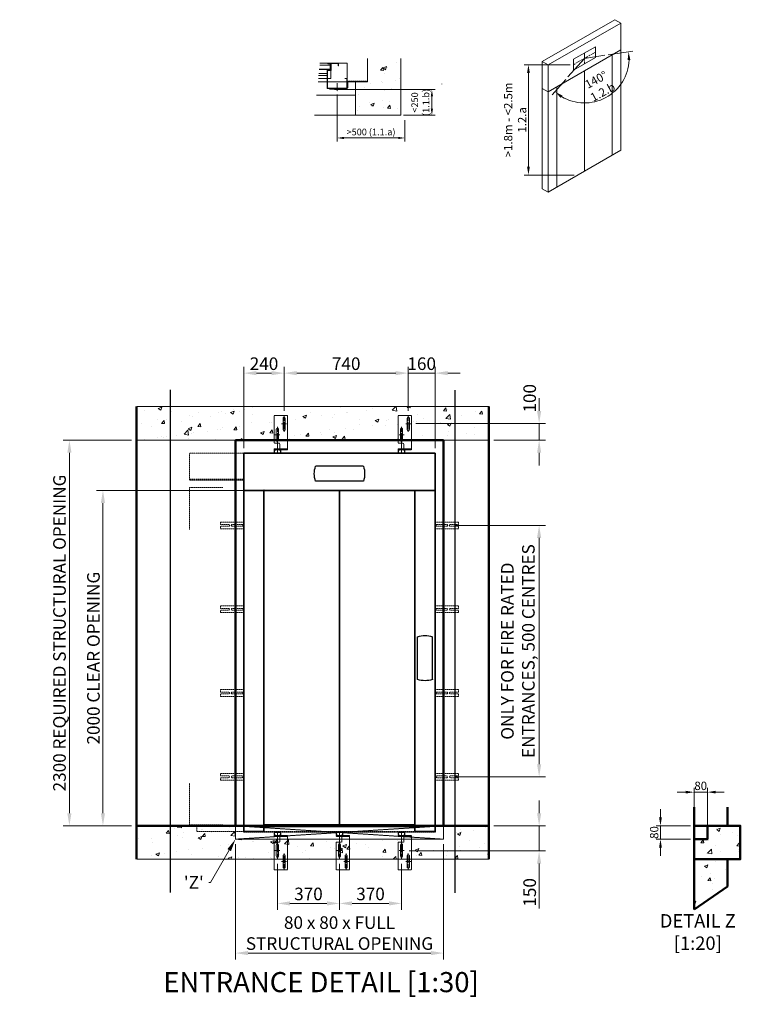
# Model space of a CAD drawing. Units: millimetres. Extents: x -743 to 15486, y -659 to 8492.
# Drawn here: x 11191 to 15486, y 144 to 6017 of the extents above; entities that cross this region are included whole.
import ezdxf
from ezdxf import colors
from ezdxf.entities.mleader import LeaderData, LeaderLine
from ezdxf.math import Vec2, Vec3

# ---------------------------------------------------------------- set-up
doc = ezdxf.new("R2010")
doc.units = ezdxf.units.MM
doc.header["$MEASUREMENT"] = 0
doc.linetypes.add('CENTER', pattern=[50.8, 31.75, -6.35, 6.35, -6.35])
doc.linetypes.add('HIDDEN2', pattern=[4.7625, 3.175, -1.5875])
for name, color, linetype, lineweight in [('Centrelines', 4, 'CENTER', 13), ('Dimensions', 6, 'Continuous', 25), ('Entrances Landing', 6, 'Continuous', 35), ('Fixtures', 7, 'Continuous', 25), ('Hatch', 10, 'Continuous', 15), ('Notes General', 6, 'Continuous', 30), ('Push Button', 7, 'Continuous', 15), ('Shaft', 5, 'Continuous', 50)]:
    doc.layers.add(name, color=color, linetype=linetype, lineweight=lineweight)
doc.styles.get("Standard").update_dxf_attribs({"font": 'arial.ttf'})
doc.dimstyles.new('1-16', dxfattribs={"dimscale": 16, "dimtxt": 2.5, "dimasz": 2.5, "dimexe": 1.25, "dimexo": 1, "dimgap": 0.6, "dimtad": 1, "dimdec": 0, "dimdsep": 46, "dimtxsty": 'Standard', "dimcen": 2.5, "dimclrd": 1, "dimclre": 1, "dimclrt": 256, "dimadec": 0, "dimazin": 0, "dimtfac": 1, "dimtdec": 0, "dimtmove": 0, "dimatfit": 3, "dimfxl": 1, "dimtolj": 1, "dimtzin": 0, "dimlwd": 13, "dimlwe": 13, "dimarcsym": 0})
doc.dimstyles.new('1-20', dxfattribs={"dimscale": 20, "dimtxt": 2.5, "dimasz": 2.5, "dimexe": 1.25, "dimexo": 1, "dimgap": 0.6, "dimtad": 1, "dimdec": 0, "dimdsep": 46, "dimtxsty": 'Standard', "dimcen": 2.5, "dimclrd": 1, "dimclre": 1, "dimclrt": 256, "dimadec": 0, "dimazin": 0, "dimtfac": 1, "dimtdec": 0, "dimtmove": 0, "dimatfit": 3, "dimfxl": 1, "dimtolj": 1, "dimtzin": 0, "dimlwd": 13, "dimlwe": 13, "dimarcsym": 0})
doc.dimstyles.new('1-30', dxfattribs={"dimscale": 30, "dimtxt": 2.5, "dimasz": 2.5, "dimexe": 1.25, "dimexo": 1, "dimgap": 0.6, "dimtad": 1, "dimdec": 0, "dimdsep": 46, "dimtxsty": 'Standard', "dimcen": 2.5, "dimclrd": 1, "dimclre": 1, "dimclrt": 256, "dimadec": 0, "dimazin": 0, "dimtfac": 1, "dimtdec": 0, "dimtmove": 0, "dimatfit": 3, "dimfxl": 1, "dimtolj": 1, "dimtzin": 0, "dimlwd": 13, "dimlwe": 13, "dimarcsym": 0})

# ---------------------------------------------------------------- blocks, each defined once
blk = doc.blocks.new('Door Fire Brackets')
at = {"layer": 'Entrances Landing', "linetype": 'HIDDEN2', "lineweight": 15, "ltscale": 0.5}
for p, q in [((-140, 5), (-140, 20)), ((0, 20), (-140, 20)), ((-90, 5), (-140, 5)), ((-10, 5), (-70, 5)), ((0, 20), (0, -20)), ((-140, -5), (-90, -5)), ((-140, -20), (-140, -5)), ((0, -20), (-140, -20)), ((-70, -5), (-10, -5))]:
    blk.add_line(p, q, dxfattribs=at)
for centre, start, end in [((-90, 0), 270, 90), ((-70, 0), 90, 270), ((-10, 0), 270, 90)]:
    blk.add_arc(centre, 5, start, end, dxfattribs=at)
blk = doc.blocks.new('Door Hanger Bracket')
at = {"layer": 'Centrelines', "linetype": 'HIDDEN2'}
blk.add_line((0, 3), (0, -97), dxfattribs=at)
at = {"layer": 'Centrelines'}
for p, q in [((15, -110), (-15, -110)), ((0, -158.5), (0, -61.5)), ((-25, -175), (-55, -175)), ((-40, -223.5), (-40, -126.5))]:
    blk.add_line(p, q, dxfattribs=at)
for p in [(0, -110), (-40, -175)]:
    blk.add_point(p, dxfattribs=at)
at = {"layer": 'Entrances Landing', "linetype": 'HIDDEN2', "lineweight": 15, "ltscale": 0.3}
for p, q in [((20, -20), (-60, -20)), ((-60, -26), (-60, -20)), ((20, -26), (-60, -26)), ((-60, -27), (-60, -26)), ((-60, -27), (-60, -225)), ((-20, -4), (-20, -16)), ((-18, -4), (-18, -16)), ((16, 0), (-16, 0)), ((16, -2), (-16, -2)), ((-16, -18), (-10, -18)), ((-16, -20), (-10, -20)), ((-14, -26), (-14, -27)), ((-14, -27), (-14, -56)), ((-10, -18), (-10, -20)), ((10, -18), (16, -18)), ((10, -20), (10, -18)), ((10, -20), (16, -20)), ((18, -16), (18, -4)), ((20, -16), (20, -4)), ((20, -26), (20, -20)), ((-10, -60), (20, -60)), ((-6.5, -143.5), (-6.5, -76.5)), ((-6.5, -76.5), (-6.5, -143.5)), ((6.5, -143.5), (6.5, -76.5)), ((6.5, -143.5), (6.5, -76.5)), ((20, -60), (20, -225)), ((-46.5, -141.5), (-46.5, -208.5)), ((-33.5, -208.5), (-33.5, -141.5)), ((-33.5, -208.5), (-33.5, -141.5)), ((20, -225), (-60, -225))]:
    blk.add_line(p, q, dxfattribs=at)
at = {"layer": 'Entrances Landing', "linetype": 'HIDDEN2', "lineweight": 15, "ltscale": 0.5}
blk.add_line((-46.5, -208.5), (-46.5, -141.5), dxfattribs=at)
at = {"layer": 'Entrances Landing', "linetype": 'HIDDEN2', "lineweight": 15, "ltscale": 0.3}
for centre, radius, start, end in [((-16, -4), 4, 90, 180), ((16, -4), 4, 0, 90), ((-16, -16), 4, 180, 270), ((-16, -4), 2, 90, 180), ((-16, -16), 2, 180, 270), ((-10, -56), 4, 180, 270), ((16, -4), 2, 0, 90), ((16, -16), 2, 270, 0), ((16, -16), 4, 270, 0), ((0, -76.5), 6.5, 0, 180), ((0, -76.5), 6.5, 0, 180), ((-40, -141.5), 6.5, 0, 180), ((-40, -141.5), 6.5, 0, 180), ((0, -143.5), 6.5, 180, 0), ((0, -143.5), 6.5, 180, 0), ((-40, -208.5), 6.5, 180, 0)]:
    blk.add_arc(centre, radius, start, end, dxfattribs=at)
at = {"layer": 'Entrances Landing', "linetype": 'HIDDEN2', "lineweight": 15, "ltscale": 0.5}
blk.add_arc((-40, -208.5), 6.5, 180, 0, dxfattribs=at)
blk = doc.blocks.new('Selcom Hydra LD + CD 800 Clear Front')
at = {"layer": 'Entrances Landing', "linetype": 'Continuous'}
for p, q in [((570, 2222), (-570, 2222)), ((-570, 2000), (-570, 2222)), ((570, 2000), (570, 2222)), ((-450, 2000), (-570, 2000)), ((-570, -35), (-570, 2000)), ((570, 2000), (-570, 2000)), ((-450, 2000), (-450, 5)), ((-450, -35), (-450, 2000)), ((0, 2000), (0, 5)), ((450, -35), (450, 2000)), ((450, 2000), (570, 2000)), ((570, -35), (570, 2000)), ((-570, 0), (-570, -35)), ((0, 5), (-450, 5)), ((450, 0), (-450, 0)), ((-450, 0), (-450, -35)), ((-410, 5), (-370, 5)), ((-410, 5), (-410, 0)), ((-410, 0), (-370, 0)), ((-370, 5), (-370, 0)), ((-80, 5), (-40, 5)), ((-80, 5), (-80, 0)), ((-80, 0), (-40, 0)), ((-40, 5), (-40, 0)), ((0, 5), (450, 5)), ((40, 5), (80, 5)), ((40, 5), (40, 0)), ((40, 0), (80, 0)), ((80, 5), (80, 0)), ((385, 5), (425, 5)), ((385, 5), (385, 0)), ((385, 0), (425, 0)), ((425, 5), (425, 0)), ((570, 0), (570, -35)), ((-450, -35), (-570, -35)), ((-570, -35), (-570, -38)), ((450, -5), (-450, -5)), ((450, -35), (570, -35)), ((570, -35), (570, -38))]:
    blk.add_line(p, q, dxfattribs=at)
at = {"layer": 'Entrances Landing', "linetype": 'Continuous', "lineweight": 15}
for p, q in [((-570, -35), (-570, 2222)), ((570, -35), (570, 2067)), ((450, 2000), (-450, 2000)), ((-450, -35), (-450, 2000)), ((450, -35), (450, 2000)), ((-450, -35), (-570, -35)), ((450, -35), (570, -35))]:
    blk.add_line(p, q, dxfattribs=at)
at = {"layer": 'Entrances Landing', "linetype": 'HIDDEN2', "lineweight": 15, "ltscale": 0.5}
for p, q in [((895, 2222), (570, 2222)), ((895, 2222), (895, 2067)), ((895, 2222), (895, 2067)), ((895, 2067), (570, 2067)), ((895, 2067), (570, 2067)), ((895, 2062), (570, 2062)), ((895, 2067), (895, 2062)), ((695, 2017), (895, 2017)), ((895, 2017), (895, 1767)), ((895, 255), (895, 5)), ((570, 0), (850, 0)), ((695, 5), (895, 5)), ((850, 0), (850, -35)), ((570, -35), (-570, -35)), ((570, -38), (-570, -38)), ((570, -5), (850, -5)), ((570, -35), (850, -35))]:
    blk.add_line(p, q, dxfattribs=at)
at = {"layer": 'Entrances Landing', "linetype": 'Continuous'}
blk.add_point((450, 2000), dxfattribs=at)
at = {"xscale": -1, "rotation": 180}
for p in [(-370, 2222), (370, 2222)]:
    blk.add_blockref('Door Hanger Bracket', p, dxfattribs=at)
for p in [(-370, -38), (0, -38), (370, -38)]:
    blk.add_blockref('Door Hanger Bracket', p)
at = {"layer": 'Entrances Landing'}
for p in [(-570, 1792), (-570, 1292), (-570, 792), (-570, 292)]:
    blk.add_blockref('Door Fire Brackets', p, dxfattribs=at)
at = {"layer": 'Entrances Landing', "xscale": -1}
for p in [(570, 1792), (570, 1292), (570, 792), (570, 292)]:
    blk.add_blockref('Door Fire Brackets', p, dxfattribs=at)
blk = doc.blocks.new('*D71')
at = {"layer": 'Defpoints', "color": 0, "transparency": 16777216}
for p in [(13987.2, 1209.2), (13482.2, 1059.2), (14287.2, 1059.2)]:
    blk.add_point(p, dxfattribs=at)
at = {"layer": 'Dimensions', "color": 1, "lineweight": 13, "transparency": 16777216}
for p, q in [((14287.2, 1284.2), (14287.2, 1359.2)), ((14017.2, 1209.2), (14324.7, 1209.2)), ((14287.2, 1209.2), (14287.2, 1059.2)), ((13512.2, 1059.2), (14324.7, 1059.2)), ((14287.2, 984.2), (14287.2, 714.9))]:
    blk.add_line(p, q, dxfattribs=at)
at = {"layer": 'Dimensions', "color": 1, "transparency": 16777216}
for points in [[(14274.7, 1284.2), (14299.7, 1284.2), (14287.2, 1209.2)], [(14274.7, 984.2), (14299.7, 984.2), (14287.2, 1059.2)]]:
    blk.add_solid(points, dxfattribs=at)
at = {"layer": 'Dimensions', "transparency": 16777216, "insert": (14230.9, 812.1), "char_height": 75, "attachment_point": 5, "rotation": 90}
blk.add_mtext('\\A1;150', dxfattribs=at)
blk = doc.blocks.new('*D72')
at = {"layer": 'Defpoints', "color": 0, "transparency": 16777216}
for p in [(13752.2, 3001.2), (14287.2, 3001.2), (13757.2, 1501.2)]:
    blk.add_point(p, dxfattribs=at)
at = {"layer": 'Dimensions', "color": 1, "lineweight": 13, "transparency": 16777216}
for p, q in [((13782.2, 3001.2), (14324.7, 3001.2)), ((14287.2, 1576.2), (14287.2, 2926.2)), ((13787.2, 1501.2), (14324.7, 1501.2))]:
    blk.add_line(p, q, dxfattribs=at)
at = {"layer": 'Dimensions', "color": 1, "transparency": 16777216}
for points in [[(14274.7, 2926.2), (14299.7, 2926.2), (14287.2, 3001.2)], [(14274.7, 1576.2), (14299.7, 1576.2), (14287.2, 1501.2)]]:
    blk.add_solid(points, dxfattribs=at)
at = {"layer": 'Dimensions', "transparency": 16777216, "insert": (14160.5, 2251.2), "char_height": 75, "attachment_point": 5, "rotation": 90}
blk.add_mtext('\\A1;ONLY FOR FIRE RATED \\PENTRANCES, 500 CENTRES ', dxfattribs=at)
blk = doc.blocks.new('*D73')
at = {"layer": 'Defpoints', "color": 0, "transparency": 16777216}
for p in [(13522.2, 3609.2), (14287.2, 3609.2), (13987.2, 3509.2)]:
    blk.add_point(p, dxfattribs=at)
at = {"layer": 'Dimensions', "color": 1, "lineweight": 13, "transparency": 16777216}
for p, q in [((14287.2, 3684.2), (14287.2, 3759.2)), ((13552.2, 3609.2), (14324.7, 3609.2)), ((14287.2, 3509.2), (14287.2, 3609.2)), ((14017.2, 3509.2), (14324.7, 3509.2)), ((14287.2, 3434.2), (14287.2, 3359.2))]:
    blk.add_line(p, q, dxfattribs=at)
at = {"layer": 'Dimensions', "color": 1, "transparency": 16777216}
for points in [[(14274.7, 3684.2), (14299.7, 3684.2), (14287.2, 3609.2)], [(14274.7, 3434.2), (14299.7, 3434.2), (14287.2, 3509.2)]]:
    blk.add_solid(points, dxfattribs=at)
at = {"layer": 'Dimensions', "transparency": 16777216, "insert": (14230.9, 3759.2), "char_height": 75, "attachment_point": 5, "rotation": 90}
blk.add_mtext('\\A1;100', dxfattribs=at)
blk = doc.blocks.new('*D74')
at = {"layer": 'Defpoints', "color": 0, "transparency": 16777216}
for p in [(13097.2, 1012.7), (13467.2, 1012.7), (13097.2, 746.2)]:
    blk.add_point(p, dxfattribs=at)
at = {"layer": 'Dimensions', "color": 1, "lineweight": 13, "transparency": 16777216}
for p, q in [((13097.2, 982.7), (13097.2, 708.7)), ((13467.2, 982.7), (13467.2, 708.7)), ((13392.2, 746.2), (13172.2, 746.2))]:
    blk.add_line(p, q, dxfattribs=at)
at = {"layer": 'Dimensions', "color": 1, "transparency": 16777216}
for points in [[(13172.2, 758.7), (13172.2, 733.7), (13097.2, 746.2)], [(13392.2, 758.7), (13392.2, 733.7), (13467.2, 746.2)]]:
    blk.add_solid(points, dxfattribs=at)
at = {"layer": 'Dimensions', "transparency": 16777216, "insert": (13282.2, 802.6), "char_height": 75, "attachment_point": 5}
blk.add_mtext('\\A1;370', dxfattribs=at)
blk = doc.blocks.new('*D75')
at = {"layer": 'Defpoints', "color": 0, "transparency": 16777216}
for p in [(12727.2, 1012.7), (13097.2, 1012.7), (12727.2, 746.2)]:
    blk.add_point(p, dxfattribs=at)
at = {"layer": 'Dimensions', "color": 1, "lineweight": 13, "transparency": 16777216}
for p, q in [((12727.2, 982.7), (12727.2, 708.7)), ((13097.2, 982.7), (13097.2, 708.7)), ((13022.2, 746.2), (12802.2, 746.2))]:
    blk.add_line(p, q, dxfattribs=at)
at = {"layer": 'Dimensions', "color": 1, "transparency": 16777216}
for points in [[(12802.2, 758.7), (12802.2, 733.7), (12727.2, 746.2)], [(13022.2, 758.7), (13022.2, 733.7), (13097.2, 746.2)]]:
    blk.add_solid(points, dxfattribs=at)
at = {"layer": 'Dimensions', "transparency": 16777216, "insert": (12912.2, 802.6), "char_height": 75, "attachment_point": 5}
blk.add_mtext('\\A1;370', dxfattribs=at)
blk = doc.blocks.new('*D76')
at = {"layer": 'Defpoints', "color": 0, "transparency": 16777216}
for p in [(13507.2, 3909.2), (13507.2, 3654.7), (13667.2, 3431.2)]:
    blk.add_point(p, dxfattribs=at)
at = {"layer": 'Dimensions', "color": 1, "lineweight": 13, "transparency": 16777216}
for p, q in [((13507.2, 3684.7), (13507.2, 3946.7)), ((13667.2, 3461.2), (13667.2, 3946.7)), ((13432.2, 3909.2), (13357.2, 3909.2)), ((13667.2, 3909.2), (13507.2, 3909.2)), ((13742.2, 3909.2), (13817.2, 3909.2))]:
    blk.add_line(p, q, dxfattribs=at)
at = {"layer": 'Dimensions', "color": 1, "transparency": 16777216}
for points in [[(13432.2, 3921.7), (13432.2, 3896.7), (13507.2, 3909.2)], [(13742.2, 3921.7), (13742.2, 3896.7), (13667.2, 3909.2)]]:
    blk.add_solid(points, dxfattribs=at)
at = {"layer": 'Dimensions', "transparency": 16777216, "insert": (13587.2, 3965.5), "char_height": 75, "attachment_point": 5}
blk.add_mtext('\\A1;160', dxfattribs=at)
blk = doc.blocks.new('*D77')
at = {"layer": 'Defpoints', "color": 0, "transparency": 16777216}
for p in [(12767.2, 3909.2), (12767.2, 3654.7), (13507.2, 3654.7)]:
    blk.add_point(p, dxfattribs=at)
at = {"layer": 'Dimensions', "color": 1, "lineweight": 13, "transparency": 16777216}
for p, q in [((12767.2, 3684.7), (12767.2, 3946.7)), ((13507.2, 3684.7), (13507.2, 3946.7)), ((13432.2, 3909.2), (12842.2, 3909.2))]:
    blk.add_line(p, q, dxfattribs=at)
at = {"layer": 'Dimensions', "color": 1, "transparency": 16777216}
for points in [[(12842.2, 3921.7), (12842.2, 3896.7), (12767.2, 3909.2)], [(13432.2, 3921.7), (13432.2, 3896.7), (13507.2, 3909.2)]]:
    blk.add_solid(points, dxfattribs=at)
at = {"layer": 'Dimensions', "transparency": 16777216, "insert": (13137.2, 3965.5), "char_height": 75, "attachment_point": 5}
blk.add_mtext('\\A1;740', dxfattribs=at)
blk = doc.blocks.new('*D78')
at = {"layer": 'Defpoints', "color": 0, "transparency": 16777216}
for p in [(12527.2, 3909.2), (12767.2, 3654.7), (12527.2, 3431.2)]:
    blk.add_point(p, dxfattribs=at)
at = {"layer": 'Dimensions', "color": 1, "lineweight": 13, "transparency": 16777216}
for p, q in [((12527.2, 3461.2), (12527.2, 3946.7)), ((12767.2, 3684.7), (12767.2, 3946.7)), ((12692.2, 3909.2), (12602.2, 3909.2))]:
    blk.add_line(p, q, dxfattribs=at)
at = {"layer": 'Dimensions', "color": 1, "transparency": 16777216}
for points in [[(12602.2, 3921.7), (12602.2, 3896.7), (12527.2, 3909.2)], [(12692.2, 3921.7), (12692.2, 3896.7), (12767.2, 3909.2)]]:
    blk.add_solid(points, dxfattribs=at)
at = {"layer": 'Dimensions', "transparency": 16777216, "insert": (12647.2, 3965.5), "char_height": 75, "attachment_point": 5}
blk.add_mtext('\\A1;240', dxfattribs=at)
blk = doc.blocks.new('*D81')
at = {"layer": 'Defpoints', "color": 0, "transparency": 16777216}
for p in [(12647.2, 3209.2), (11687.2, 1209.2), (11887.2, 1209.2)]:
    blk.add_point(p, dxfattribs=at)
at = {"layer": 'Dimensions', "color": 1, "lineweight": 13, "transparency": 16777216}
for p, q in [((12617.2, 3209.2), (11649.7, 3209.2)), ((11687.2, 3134.2), (11687.2, 1284.2)), ((11857.2, 1209.2), (11649.7, 1209.2))]:
    blk.add_line(p, q, dxfattribs=at)
at = {"layer": 'Dimensions', "color": 1, "transparency": 16777216}
for points in [[(11674.7, 3134.2), (11699.7, 3134.2), (11687.2, 3209.2)], [(11674.7, 1284.2), (11699.7, 1284.2), (11687.2, 1209.2)]]:
    blk.add_solid(points, dxfattribs=at)
at = {"layer": 'Dimensions', "transparency": 16777216, "insert": (11630.4, 2209.2), "char_height": 75, "attachment_point": 5, "rotation": 90}
blk.add_mtext('\\A1;2000 CLEAR OPENING', dxfattribs=at)
blk = doc.blocks.new('*D82')
at = {"layer": 'Defpoints', "color": 0, "transparency": 16777216}
for p in [(15210.5, 1209.2), (15010.5, 1129.2), (15210.5, 1129.2)]:
    blk.add_point(p, dxfattribs=at)
at = {"layer": 'Dimensions', "color": 1, "lineweight": 13, "transparency": 16777216}
for p, q in [((15010.5, 1259.2), (15010.5, 1309.2)), ((15190.5, 1209.2), (14985.5, 1209.2)), ((15010.5, 1209.2), (15010.5, 1129.2)), ((15190.5, 1129.2), (14985.5, 1129.2)), ((15010.5, 1079.2), (15010.5, 1029.2))]:
    blk.add_line(p, q, dxfattribs=at)
at = {"layer": 'Dimensions', "color": 1, "transparency": 16777216}
for points in [[(15002.2, 1259.2), (15018.8, 1259.2), (15010.5, 1209.2)], [(15002.2, 1079.2), (15018.8, 1079.2), (15010.5, 1129.2)]]:
    blk.add_solid(points, dxfattribs=at)
at = {"layer": 'Dimensions', "transparency": 16777216, "insert": (14973, 1169.2), "char_height": 50, "attachment_point": 5, "rotation": 90}
blk.add_mtext('\\A1;80', dxfattribs=at)
blk = doc.blocks.new('*D83')
at = {"layer": 'Defpoints', "color": 0, "transparency": 16777216}
for p in [(15210.5, 1409.9), (15210.5, 1209.2), (15290.5, 1129.2)]:
    blk.add_point(p, dxfattribs=at)
at = {"layer": 'Dimensions', "color": 1, "lineweight": 13, "transparency": 16777216}
for p, q in [((15160.5, 1409.9), (15110.5, 1409.9)), ((15210.5, 1229.2), (15210.5, 1434.9)), ((15290.5, 1409.9), (15210.5, 1409.9)), ((15290.5, 1149.2), (15290.5, 1434.9)), ((15340.5, 1409.9), (15390.5, 1409.9))]:
    blk.add_line(p, q, dxfattribs=at)
at = {"layer": 'Dimensions', "color": 1, "transparency": 16777216}
for points in [[(15160.5, 1418.2), (15160.5, 1401.6), (15210.5, 1409.9)], [(15340.5, 1418.2), (15340.5, 1401.6), (15290.5, 1409.9)]]:
    blk.add_solid(points, dxfattribs=at)
at = {"layer": 'Dimensions', "transparency": 16777216, "insert": (15250.5, 1447.4), "char_height": 50, "attachment_point": 5}
blk.add_mtext('\\A1;80', dxfattribs=at)
blk = doc.blocks.new('*D84')
at = {"layer": 'Defpoints', "color": 0, "transparency": 16777216}
for p in [(12477.2, 1129.2), (13717.2, 1129.2), (13717.2, 449.9)]:
    blk.add_point(p, dxfattribs=at)
at = {"layer": 'Dimensions', "color": 1, "lineweight": 13, "transparency": 16777216}
for p, q in [((12477.2, 1099.2), (12477.2, 412.4)), ((13717.2, 1099.2), (13717.2, 412.4)), ((12552.2, 449.9), (13642.2, 449.9))]:
    blk.add_line(p, q, dxfattribs=at)
at = {"layer": 'Dimensions', "color": 1, "transparency": 16777216}
for points in [[(12552.2, 462.4), (12552.2, 437.4), (12477.2, 449.9)], [(13642.2, 462.4), (13642.2, 437.4), (13717.2, 449.9)]]:
    blk.add_solid(points, dxfattribs=at)
at = {"layer": 'Dimensions', "transparency": 16777216, "insert": (13097.2, 569.3), "char_height": 75, "attachment_point": 5}
blk.add_mtext('\\A1;80 x 80 x FULL \\PSTRUCTURAL OPENING ', dxfattribs=at)
blk = doc.blocks.new('LOP - Plate')
at = {"layer": 'Fixtures'}
for p, q in [((-45, -126.5), (-45, 126.5)), ((45, -126.5), (45, 126.5))]:
    blk.add_line(p, q, dxfattribs=at)
for centre, radius, start, end in [((-44, 126.5), 1, 111.61827, 180), ((0, 1), 134, 70.66398, 109.33602), ((44, 126.5), 1, 0, 68.38173), ((-44, -126.5), 1, 180, 248.38173), ((0, -1), 134, 250.66398, 289.33602), ((44, -126.5), 1, 291.61827, 0)]:
    blk.add_arc(centre, radius, start, end, dxfattribs=at)
blk = doc.blocks.new('LOI - Plate')
at = {"layer": 'Fixtures'}
for p, q in [((-45, -141.5), (-45, 141.5)), ((45, -141.5), (45, 141.5))]:
    blk.add_line(p, q, dxfattribs=at)
for centre, radius, start, end in [((-44, 141.5), 1, 111.61827, 180), ((0, 16), 134, 70.66398, 109.33602), ((44, 141.5), 1, 0, 68.38173), ((-44, -141.5), 1, 180, 248.38173), ((0, -16), 134, 250.66398, 289.33602), ((44, -141.5), 1, 291.61827, 0)]:
    blk.add_arc(centre, radius, start, end, dxfattribs=at)
blk = doc.blocks.new('*D95')
at = {"layer": 'Defpoints', "color": 0, "transparency": 16777216}
for p in [(14492.5, 5748.9), (14223.6, 5090.3), (14516.7, 5090.3)]:
    blk.add_point(p, dxfattribs=at)
at = {"layer": 'Dimensions', "color": 1, "lineweight": 13, "transparency": 16777216}
for p, q in [((14472.5, 5748.9), (14198.6, 5748.9)), ((14223.6, 5698.9), (14223.6, 5140.3)), ((14496.7, 5090.3), (14198.6, 5090.3))]:
    blk.add_line(p, q, dxfattribs=at)
at = {"layer": 'Dimensions', "color": 1, "transparency": 16777216}
for points in [[(14215.2, 5698.9), (14231.9, 5698.9), (14223.6, 5748.9)], [(14215.2, 5140.3), (14231.9, 5140.3), (14223.6, 5090.3)]]:
    blk.add_solid(points, dxfattribs=at)
at = {"layer": 'Dimensions', "transparency": 16777216, "insert": (14144.3, 5419.6), "char_height": 50, "attachment_point": 5, "rotation": 90}
blk.add_mtext('\\A1;>1.8m - <2.5m\\P1.2.a', dxfattribs=at)
blk = doc.blocks.new('*D96')
at = {"layer": 'Defpoints', "color": 0, "transparency": 16777216}
for p in [(14557.4, 5786.4), (14557.4, 5786.4), (14678.3, 5805), (14458.8, 5675.6), (14581.1, 5521.7)]:
    blk.add_point(p, dxfattribs=at)
at = {"layer": 'Dimensions', "color": 1, "lineweight": 13, "transparency": 16777216}
for p, q in [((14698.1, 5808), (14844.8, 5830.6)), ((14445.5, 5660.7), (14364, 5569.2))]:
    blk.add_line(p, q, dxfattribs=at)
blk.add_arc((14557.4, 5786.4), 265.8, 239.1013, 357.94991, dxfattribs=at)
at = {"layer": 'Dimensions', "color": 1, "transparency": 16777216}
for points in [[(14814.7, 5776.4), (14831.3, 5777.3), (14820.1, 5826.8)], [(14416, 5551.6), (14425.9, 5565), (14380.6, 5587.9)]]:
    blk.add_solid(points, dxfattribs=at)
at = {"layer": 'Dimensions', "transparency": 16777216, "insert": (14646.5, 5622.5), "char_height": 50, "attachment_point": 5, "rotation": 28.52561}
blk.add_mtext('\\A1;140°\\P1.2.b', dxfattribs=at)
blk = doc.blocks.new('*D97')
at = {"layer": 'Defpoints', "color": 0, "transparency": 16777216}
for p in [(11887.2, 3509.2), (11487.2, 1209.2), (11887.2, 1209.2)]:
    blk.add_point(p, dxfattribs=at)
at = {"layer": 'Dimensions', "color": 1, "lineweight": 13, "transparency": 16777216}
for p, q in [((11857.2, 3509.2), (11449.7, 3509.2)), ((11487.2, 3434.2), (11487.2, 1284.2)), ((11857.2, 1209.2), (11449.7, 1209.2))]:
    blk.add_line(p, q, dxfattribs=at)
at = {"layer": 'Dimensions', "color": 1, "transparency": 16777216}
for points in [[(11474.7, 3434.2), (11499.7, 3434.2), (11487.2, 3509.2)], [(11474.7, 1284.2), (11499.7, 1284.2), (11487.2, 1209.2)]]:
    blk.add_solid(points, dxfattribs=at)
at = {"layer": 'Dimensions', "transparency": 16777216, "insert": (11428.1, 2359.2), "char_height": 75, "attachment_point": 5, "rotation": 90}
blk.add_mtext('\\A1;2300 REQUIRED STRUCTURAL OPENING', dxfattribs=at)
blk = doc.blocks.new('*D98')
at = {"layer": 'Defpoints', "color": 0, "transparency": 16777216}
for p in [(13083.4, 5600), (13463.4, 5447.3), (13648.1, 5447.3)]:
    blk.add_point(p, dxfattribs=at)
at = {"layer": 'Notes General', "color": 1, "lineweight": 13, "transparency": 16777216}
for p, q in [((13099.4, 5600), (13668.1, 5600)), ((13648.1, 5560), (13648.1, 5487.3)), ((13479.4, 5447.3), (13668.1, 5447.3))]:
    blk.add_line(p, q, dxfattribs=at)
at = {"layer": 'Notes General', "color": 1, "transparency": 16777216}
for points in [[(13641.4, 5560), (13654.8, 5560), (13648.1, 5600)], [(13641.4, 5487.3), (13654.8, 5487.3), (13648.1, 5447.3)]]:
    blk.add_solid(points, dxfattribs=at)
at = {"layer": 'Notes General', "transparency": 16777216, "insert": (13578.9, 5523.7), "char_height": 40, "width": 325.853, "attachment_point": 5, "rotation": 90}
blk.add_mtext('\\A1;<250 \\P(1.1.b)', dxfattribs=at)
blk = doc.blocks.new('*D99')
at = {"layer": 'Defpoints', "color": 0, "transparency": 16777216}
for p in [(13083.4, 5587.1), (13487, 5433.9), (13487, 5311.8)]:
    blk.add_point(p, dxfattribs=at)
at = {"layer": 'Notes General', "color": 1, "lineweight": 13, "transparency": 16777216}
for p, q in [((13083.4, 5571.1), (13083.4, 5291.8)), ((13487, 5417.9), (13487, 5291.8)), ((13123.4, 5311.8), (13447, 5311.8))]:
    blk.add_line(p, q, dxfattribs=at)
at = {"layer": 'Notes General', "color": 1, "transparency": 16777216}
for points in [[(13123.4, 5318.4), (13123.4, 5305.1), (13083.4, 5311.8)], [(13447, 5318.4), (13447, 5305.1), (13487, 5311.8)]]:
    blk.add_solid(points, dxfattribs=at)
at = {"layer": 'Notes General', "transparency": 16777216, "insert": (13285.2, 5347.6), "char_height": 40, "attachment_point": 5}
blk.add_mtext('\\A1;>500 (1.1.a)', dxfattribs=at)
blk = doc.blocks.new('LOP - Plate Plan')
at = {"layer": 'Push Button'}
blk.add_hatch(color=256, dxfattribs=at).paths.add_polyline_path([(-17.5, -2), (-17.5, -4), (17.5, -4), (17.5, -2)])
at = {"layer": 'Centrelines'}
blk.add_line((0, 30.8), (0, -20.2), dxfattribs=at)
at = {"layer": 'Fixtures'}
blk.add_lwpolyline([(-45, 0), (-45, -2), (45, -2), (45, 0)], close=True, dxfattribs=at)
at = {"layer": 'Push Button'}
for p, q in [((-17.5, -4), (-17.5, -2)), ((-17.5, -2), (17.5, -2)), ((-17.5, -4), (17.5, -4)), ((-15.5, -6.3), (-15.5, -4)), ((-15.5, -5), (15.5, -5)), ((-14.5, -7.3), (14.5, -7.3)), ((15.5, -6.3), (15.5, -4)), ((17.5, -4), (17.5, -2))]:
    blk.add_line(p, q, dxfattribs=at)
for centre, start, end in [((-14.5, -6.3), 180, 270), ((14.5, -6.3), 270, 0)]:
    blk.add_arc(centre, 1, start, end, dxfattribs=at)

msp = doc.modelspace()

# ---------------------------------------------------------------- hatches: boundary and pattern name
at = {"layer": 'Hatch'}
h = msp.add_hatch(dxfattribs=at)
h.set_pattern_fill('AR-CONC', color=256, scale=30)
h.paths.add_polyline_path([(13463.4, 5785.5), (13263.4, 5785.5), (13263.4, 5647.3), (13193.4, 5647.3), (13193.4, 5567.3), (13193.4, 5447.3), (13463.4, 5447.3)])
h = msp.add_hatch(dxfattribs=at)
h.set_pattern_fill('AR-CONC', color=256, scale=30)
h.paths.add_polyline_path([(13987.2, 3709.2), (13787.2, 3709.2), (13787.2, 3509.2), (13987.2, 3509.2)])
h.paths.add_polyline_path([(13787.2, 3709.2), (12087.2, 3709.2), (12087.2, 3509.2), (12707.2, 3509.2), (12707.2, 3656.2), (12787.2, 3656.2), (12787.2, 3509.2), (13447.2, 3509.2), (13447.2, 3656.2), (13527.2, 3656.2), (13527.2, 3509.2), (13787.2, 3509.2)])
h.paths.add_polyline_path([(12087.2, 3709.2), (11887.2, 3709.2), (11887.2, 3509.2), (12087.2, 3509.2)])
h.paths.add_polyline_path([(12087.2, 1209.2), (11887.2, 1209.2), (11887.2, 1009.2), (12087.2, 1009.2)])
h.paths.add_polyline_path([(13787.2, 1209.2), (13717.2, 1209.2), (13717.2, 1129.2), (12477.2, 1129.2), (12477.2, 1209.2), (12087.2, 1209.2), (12087.2, 1009.2), (13787.2, 1009.2)])
h.paths.add_polyline_path([(12733.7, 1094.7), (12733.7, 1094.7), (12733.7, 1027.7, -0.99882), (12720.7, 1027.7), (12720.7, 1094.7, -1.001181)], flags=16)
h.paths.add_polyline_path([(12733.7, 1094.7), (12733.7, 1027.7, -1), (12720.7, 1027.7), (12720.7, 1094.7, -1)], flags=0)
h.paths.add_polyline_path([(13103.7, 1094.7), (13103.7, 1094.7), (13103.7, 1027.7, -0.99882), (13090.7, 1027.7), (13090.7, 1094.7, -1.001181)], flags=16)
h.paths.add_polyline_path([(13103.7, 1094.7), (13103.7, 1027.7, -1), (13090.7, 1027.7), (13090.7, 1094.7, -1)], flags=0)
h.paths.add_polyline_path([(13473.7, 1094.7), (13473.7, 1094.7), (13473.7, 1027.7, -0.99882), (13460.7, 1027.7), (13460.7, 1094.7, -1.001181)], flags=16)
h.paths.add_polyline_path([(13473.7, 1094.7), (13473.7, 1027.7, -1), (13460.7, 1027.7), (13460.7, 1094.7, -1)], flags=0)
h.paths.add_polyline_path([(13987.2, 1209.2), (13787.2, 1209.2), (13787.2, 1009.2), (13987.2, 1009.2)])
h = msp.add_hatch(dxfattribs=at)
h.set_pattern_fill('AR-CONC', color=256, scale=30)
h.set_pattern_definition([(50, (0, 0), (215.178, -18.8256), [22.5, -247.5]), (355, (0, 0), (-41.6254, 225.6576), [18, -198]), (100.4514, (17.93, -1.57), (173.5527, 206.832), [19.122, -210.3426]), (46.1842, (0, 60), (320.1724, -49.656), [33.75, -371.25]), (96.6356, (26.68, 55.86), (280.3986, 292.2356), [28.683, -315.514]), (351.1842, (0, 60), (280.3986, 292.2356), [27, -297]), (21, (30, 45), (179.0721, -120.7857), [22.5, -247.5]), (326, (30, 45), (72.9946, 217.545), [18, -198]), (71.4514, (44.92, 34.93), (252.0667, 96.7593), [19.122, -210.3426]), (37.5, (0, 0), (3.64796, 99.86816), [0, -195.6, 0, -201, 0, -198.75]), (7.5, (0, 0), (78.92086, 118.3235), [0, -114.6, 0, -191.1, 0, -75.75]), (327.5, (-66.9, 0), (160.14673, -6.76646), [0, -75, 0, -234, 0, -310.5]), (317.5, (-96.9, 0), (174.9559, 30.0315), [0, -97.5, 0, -155.4, 0, -220.5])])
h.paths.add_polyline_path([(15410.5, 1009.2), (15210.5, 1009.2), (15210.5, 709.2), (15410.5, 847)])
h.paths.add_polyline_path([(15486.4, 1209.2), (15290.5, 1209.2), (15290.5, 1129.2), (15210.5, 1129.2), (15210.5, 1009.2), (15486.4, 1009.2)])

# ---------------------------------------------------------------- linework, layer by layer
at = {"layer": 'Centrelines'}
for p, q in [((14622.4, 5823.9), (14492.5, 5748.9)), ((14557.4, 5818.9), (14557.4, 5753.9))]:
    msp.add_line(p, q, dxfattribs=at)
at = {"layer": 'Entrances Landing', "lineweight": 5}
for p, q in [((14739.3, 6017.4), (14306.3, 5767.4)), ((14773.9, 5997.4), (14340.9, 5747.4)), ((14773.9, 5997.4), (14739.3, 6017.4)), ((14773.9, 5837.2), (14773.9, 5997.4)), ((14773.9, 5837.2), (14340.9, 5587.2)), ((14773.9, 5837.2), (14773.9, 5238.8)), ((14340.9, 5747.4), (14306.3, 5767.4)), ((14306.3, 5767.4), (14306.3, 5607.2)), ((14722, 5807.2), (14722, 5208.8)), ((14340.9, 5587.2), (14340.9, 5747.4)), ((14557.4, 5712.2), (14557.4, 5113.8)), ((14340.9, 5587.2), (14306.3, 5607.2)), ((14306.3, 5607.2), (14306.3, 5008.8)), ((14340.9, 5587.2), (14340.9, 4988.8)), ((14392.9, 5617.2), (14392.9, 5018.8)), ((14557.4, 5113.8), (14773.9, 5238.8)), ((14557.4, 5113.8), (14340.9, 4988.8)), ((14340.9, 4988.8), (14306.3, 5008.8))]:
    msp.add_line(p, q, dxfattribs=at)
at = {"layer": 'Entrances Landing', "linetype": 'Continuous', "lineweight": 5}
for p, q in [((12980.3, 5757.3), (13023.4, 5757.3)), ((13023.4, 5757.3), (13045.4, 5757.3)), ((13043.4, 5756.3), (13028.4, 5756.3)), ((13028.4, 5754.8), (13028.4, 5756.3)), ((13043.4, 5720.3), (13043.4, 5756.3)), ((13045.4, 5757.3), (13090.4, 5757.3)), ((13045.4, 5716.3), (13045.4, 5757.3)), ((13088.9, 5755.8), (13046.9, 5755.8)), ((13046.9, 5755.8), (13046.9, 5714.8)), ((13088.9, 5742.3), (13088.9, 5755.8)), ((13090.4, 5757.3), (13143.4, 5757.3)), ((13090.4, 5757.3), (13090.4, 5742.3)), ((13143.4, 5757.3), (13143.4, 5667.3)), ((13023.4, 5697.3), (12974.2, 5697.3)), ((12976.5, 5720.3), (13043.4, 5720.3)), ((12976.7, 5721.8), (13041.9, 5721.8)), ((13041.9, 5746.8), (12979.2, 5746.8)), ((13023.4, 5716.3), (13045.4, 5716.3)), ((13023.4, 5607.3), (13023.4, 5716.3)), ((13046.9, 5714.8), (13024.9, 5714.8)), ((13024.9, 5714.8), (13024.9, 5608.8)), ((13041.9, 5754.8), (13028.4, 5754.8)), ((13041.9, 5721.8), (13041.9, 5754.8)), ((13045.4, 5667.3), (13045.4, 5716.3)), ((13090.4, 5742.3), (13088.9, 5742.3)), ((13023.4, 5667.3), (12971.2, 5667.3)), ((12973, 5685.3), (13023.4, 5685.3)), ((13045.4, 5667.3), (13024.9, 5667.3)), ((13128.4, 5665.8), (13128.4, 5667.3)), ((13128.4, 5667.3), (13143.4, 5667.3)), ((13141.9, 5665.8), (13128.4, 5665.8)), ((13141.9, 5608.8), (13141.9, 5665.8)), ((13143.4, 5667.3), (13143.4, 5607.3)), ((13143.4, 5650.3), (13143.4, 5610.3)), ((13146.4, 5610.3), (13146.4, 5647.3)), ((13143.4, 5607.3), (13023.4, 5607.3)), ((13024.9, 5608.8), (13141.9, 5608.8)), ((13143.4, 5610.3), (13146.4, 5610.3))]:
    msp.add_line(p, q, dxfattribs=at)
at = {"layer": 'Entrances Landing', "lineweight": 13}
for q in [(14458.8, 5675.6), (14678.3, 5805)]:
    msp.add_line((14557.4, 5786.4), q, dxfattribs=at)
at = {"layer": 'Entrances Landing', "linetype": 'HIDDEN2', "lineweight": 5, "ltscale": 0.5}
for p, q in [((13143.4, 5650.3), (13263.4, 5650.3)), ((13146.4, 5647.3), (13263.4, 5647.3))]:
    msp.add_line(p, q, dxfattribs=at)
at = {"layer": 'Entrances Landing', "linetype": 'HIDDEN2', "lineweight": 15, "ltscale": 0.5}
msp.add_line((13707.6, 5632.5), (13707.6, 5635.5), dxfattribs=at)
at = {"layer": 'Fixtures', "lineweight": 9}
for p, q in [((14622.4, 5856.4), (14492.5, 5781.4)), ((14622.4, 5856.4), (14622.4, 5791.4)), ((14622.4, 5791.4), (14492.5, 5716.4)), ((14492.5, 5716.4), (14492.5, 5781.4))]:
    msp.add_line(p, q, dxfattribs=at)
at = {"layer": 'Shaft', "linetype": 'HIDDEN2', "lineweight": 25}
for p, q in [((12087.2, 3809.2), (12087.2, 809.2)), ((13787.2, 809.2), (13787.2, 3809.2))]:
    msp.add_line(p, q, dxfattribs=at)
at = {"layer": 'Shaft', "linetype": 'HIDDEN2', "lineweight": 20}
for p, q in [((13987.2, 3709.2), (11887.2, 3709.2)), ((13987.2, 3509.2), (11887.2, 3509.2)), ((12477.2, 1209.2), (13717.2, 1129.2)), ((12477.2, 1129.2), (13717.2, 1209.2)), ((13987.2, 1009.2), (11887.2, 1009.2))]:
    msp.add_line(p, q, dxfattribs=at)
at = {"layer": 'Shaft'}
for p, q in [((11887.2, 3709.2), (11887.2, 1009.2)), ((13987.2, 1009.2), (13987.2, 3709.2)), ((12477.2, 3509.2), (12477.2, 1209.2)), ((13717.2, 3509.2), (12477.2, 3509.2)), ((13717.2, 1209.2), (13717.2, 3509.2)), ((13987.2, 1209.2), (11887.2, 1209.2)), ((12477.2, 1209.2), (13717.2, 1209.2)), ((15210.5, 1009.2), (15210.5, 709.2)), ((15410.5, 1009.2), (15410.5, 847)), ((15210.5, 709.2), (15410.5, 847))]:
    msp.add_line(p, q, dxfattribs=at)
at = {"layer": 'Shaft', "lineweight": 5}
for points in [[(12948.9, 5447.3), (13463.4, 5447.3), (13463.4, 5785.5)], [(12969.2, 5647.3), (13263.4, 5647.3), (13263.4, 5785.5)], [(12948.9, 5447.3), (13193.4, 5447.3), (13193.4, 5647.3), (12969.2, 5647.3)], [(12969.2, 5647.3), (13193.4, 5647.3), (13193.4, 5567.3), (12961.1, 5567.3)]]:
    msp.add_lwpolyline(points, dxfattribs=at)
at = {"layer": 'Shaft'}
msp.add_lwpolyline([(15210.5, 1320.2), (15210.5, 1209.2), (15410.5, 1209.2), (15410.5, 1320.2)], dxfattribs=at)
at = {"layer": 'Shaft', "linetype": 'HIDDEN2', "lineweight": 20}
msp.add_lwpolyline([(12477.2, 1209.2), (13717.2, 1209.2), (13717.2, 1129.2), (12477.2, 1129.2)], close=True, dxfattribs=at)
at = {"layer": 'Shaft'}
for points in [[(15210.5, 1209.2), (15486.4, 1209.2), (15486.4, 1009.2), (15210.5, 1009.2)], [(15210.5, 1209.2), (15290.5, 1209.2), (15290.5, 1129.2), (15210.5, 1129.2)]]:
    msp.add_lwpolyline(points, close=True, dxfattribs=at)

# ---------------------------------------------------------------- block references
msp.add_blockref('LOP - Plate Plan', (13083.4, 5607.3))
at = {"xscale": -1}
for name, p in [('Selcom Hydra LD + CD 800 Clear Front', (13097.2, 1209.2)), ('LOP - Plate', (13607.2, 2209.5))]:
    msp.add_blockref(name, p, dxfattribs=at)
at = {"xscale": -1, "rotation": 90}
msp.add_blockref('LOI - Plate', (13097.2, 3309.2), dxfattribs=at)

# ---------------------------------------------------------------- texts
at = {"layer": 'Dimensions', "insert": (15233, 575.5), "char_height": 80, "attachment_point": 5}
msp.add_mtext_dynamic_manual_height_columns('DETAIL Z\\P[1:20]', width=678.374, gutter_width=12.5, heights=[0], dxfattribs=at)
at = {"layer": 'Notes General', "insert": (12987.2, 276.7), "char_height": 120, "attachment_point": 5}
msp.add_mtext_dynamic_manual_height_columns('ENTRANCE DETAIL [1:30]', width=2103.098, gutter_width=12.5, heights=[0], dxfattribs=at)

# ---------------------------------------------------------------- dimensions: what is measured, and where the dimension line sits
at = {"layer": 'Dimensions'}
dim = msp.add_angular_dim_2l(base=(14581.1, 5521.7), line1=((14557.4, 5786.4), (14458.8, 5675.6)), line2=((14557.4, 5786.4), (14678.3, 5805)), text='<>\\P1.2.b', dimstyle='1-20', dxfattribs=at)
dim.commit()
dim.dimension.update_dxf_attribs({"geometry": '*D96', "text_midpoint": (14646.5, 5622.5)})
dim = msp.add_linear_dim(base=(14223.6, 5090.3), p1=(14492.5, 5748.9), p2=(14516.7, 5090.3), angle=90, text='>1.8m - <2.5m\\P1.2.a', dimstyle='1-20', dxfattribs=at)
dim.commit()
dim.dimension.update_dxf_attribs({"geometry": '*D95', "text_midpoint": (14223.6, 5419.6), "dimtype": 160})
for base, p1, p2, picture, middle in [((12527.2, 3909.2), (12767.2, 3654.7), (12527.2, 3431.2), '*D78', (12647.2, 3965.5)), ((12767.2, 3909.2), (13507.2, 3654.7), (12767.2, 3654.7), '*D77', (13137.2, 3965.5))]:
    dim = msp.add_linear_dim(base=base, p1=p1, p2=p2, dimstyle='1-30', override={"dimtmove": 1}, dxfattribs=at)
    dim.commit()
    dim.dimension.update_dxf_attribs({"geometry": picture, "text_midpoint": middle})
dim = msp.add_linear_dim(base=(13507.2, 3909.2), p1=(13667.2, 3431.2), p2=(13507.2, 3654.7), dimstyle='1-30', override={"dimtmove": 1}, dxfattribs=at)
dim.commit()
dim.dimension.update_dxf_attribs({"geometry": '*D76', "text_midpoint": (13587.2, 3909.2), "dimtype": 160})
dim = msp.add_linear_dim(base=(14287.2, 3609.2), p1=(13987.2, 3509.2), p2=(13522.2, 3609.2), angle=90, dimstyle='1-30', override={"dimtmove": 1}, dxfattribs=at)
dim.commit()
dim.dimension.update_dxf_attribs({"geometry": '*D73', "text_midpoint": (14287.2, 3759.2), "dimtype": 160})
for base, p1, text, picture, middle in [((11487.2, 1209.2), (11887.2, 3509.2), '<> REQUIRED STRUCTURAL OPENING', '*D97', (11428.1, 2359.2)), ((11687.2, 1209.2), (12647.2, 3209.2), '<> CLEAR OPENING', '*D81', (11630.4, 2209.2))]:
    dim = msp.add_linear_dim(base=base, p1=p1, p2=(11887.2, 1209.2), angle=90, text=text, dimstyle='1-30', override={"dimtmove": 1}, dxfattribs=at)
    dim.commit()
    dim.dimension.update_dxf_attribs({"geometry": picture, "text_midpoint": middle})
dim = msp.add_linear_dim(base=(14287.2, 3001.2), p1=(13757.2, 1501.2), p2=(13752.2, 3001.2), angle=90, text='ONLY FOR FIRE RATED \\PENTRANCES, 500 CENTRES ', dimstyle='1-30', override={"dimtmove": 1}, dxfattribs=at)
dim.commit()
dim.dimension.update_dxf_attribs({"geometry": '*D72', "text_midpoint": (14287.2, 2251.2), "dimtype": 160})
dim = msp.add_linear_dim(base=(15210.5, 1409.9), p1=(15290.5, 1129.2), p2=(15210.5, 1209.2), dimstyle='1-20', dxfattribs=at)
dim.commit()
dim.dimension.update_dxf_attribs({"geometry": '*D83', "text_midpoint": (15250.5, 1409.9), "dimtype": 160})
dim = msp.add_linear_dim(base=(14287.2, 1059.2), p1=(13987.2, 1209.2), p2=(13482.2, 1059.2), angle=90, dimstyle='1-30', dxfattribs=at)
dim.commit()
dim.dimension.update_dxf_attribs({"geometry": '*D71', "text_midpoint": (14230.9, 812.1)})
dim = msp.add_linear_dim(base=(15010.5, 1129.2), p1=(15210.5, 1209.2), p2=(15210.5, 1129.2), angle=90, dimstyle='1-20', dxfattribs=at)
dim.commit()
dim.dimension.update_dxf_attribs({"geometry": '*D82', "text_midpoint": (15010.5, 1169.2), "dimtype": 160})
dim = msp.add_linear_dim(base=(13717.2, 449.9), p1=(12477.2, 1129.2), p2=(13717.2, 1129.2), text='80 x 80 x FULL \\PSTRUCTURAL OPENING ', dimstyle='1-30', dxfattribs=at)
dim.commit()
dim.dimension.update_dxf_attribs({"geometry": '*D84', "text_midpoint": (13097.2, 449.9), "dimtype": 160})
for base, p1, p2, picture, middle in [((12727.2, 746.2), (13097.2, 1012.7), (12727.2, 1012.7), '*D75', (12912.2, 802.6)), ((13097.2, 746.2), (13467.2, 1012.7), (13097.2, 1012.7), '*D74', (13282.2, 802.6))]:
    dim = msp.add_linear_dim(base=base, p1=p1, p2=p2, dimstyle='1-30', dxfattribs=at)
    dim.commit()
    dim.dimension.update_dxf_attribs({"geometry": picture, "text_midpoint": middle})
at = {"layer": 'Notes General'}
dim = msp.add_linear_dim(base=(13648.1, 5447.3), p1=(13083.4, 5600), p2=(13463.4, 5447.3), angle=90, text='<250 \\P(1.1.b)', dimstyle='1-16', dxfattribs=at)
dim.commit()
dim.dimension.update_dxf_attribs({"geometry": '*D98', "text_midpoint": (13648.1, 5523.7), "dimtype": 160})
dim = msp.add_linear_dim(base=(13487, 5311.8), p1=(13083.4, 5587.1), p2=(13487, 5433.9), text='>500 (1.1.a)', dimstyle='1-16', dxfattribs=at)
dim.commit()
dim.dimension.update_dxf_attribs({"geometry": '*D99', "text_midpoint": (13285.2, 5311.8), "dimtype": 160})

# ---------------------------------------------------------------- leaders
at = {"layer": 'Dimensions'}
ml = msp.add_multileader_mtext('Standard', dxfattribs=at)
ml.set_content(" 'Z'", color=256)
ml.set_leader_properties(color=1, linetype='ByLayer', lineweight=13)
ml.build(insert=Vec2(0, 0))
ml.multileader.update_dxf_attribs({"dogleg_length": 0.36, "arrow_head_size": 75, "scale": 30})
ctx = ml.context
ctx.base_point, ctx.scale, ctx.char_height, ctx.arrow_head_size, ctx.landing_gap_size, ctx.plane_origin = Vec3(12130, 871.3), 30, 75, 75, 30, Vec3(13717.2, 1209.2)
ctx.text_align_type = 2
notes = []
notes.append((ctx, [(1, (1, 1, 0), (12329, 871.3), (-1, 0), 10.8, [(0, [(12477.2, 1129.2)], 0, [])])]))
ctx.mtext.insert, ctx.mtext.alignment, ctx.mtext.flow_direction = Vec3(12288.2, 908.8), 3, 5
for ctx, leaders in notes:
    for number, flags, end, landing, length, lines in leaders:
        leader = LeaderData()
        leader.index, (leader.has_last_leader_line, leader.has_dogleg_vector, leader.attachment_direction) = number, flags
        leader.last_leader_point, leader.dogleg_vector, leader.dogleg_length = Vec3(end), Vec3(landing), length
        for number, points, colour, breaks in lines:
            line = LeaderLine()
            line.index, line.vertices, line.color, line.breaks = number, Vec3.list(points), colors.encode_raw_color(colour), breaks
            leader.lines.append(line)
        ctx.leaders.append(leader)

doc.saveas('drawing.dxf')
